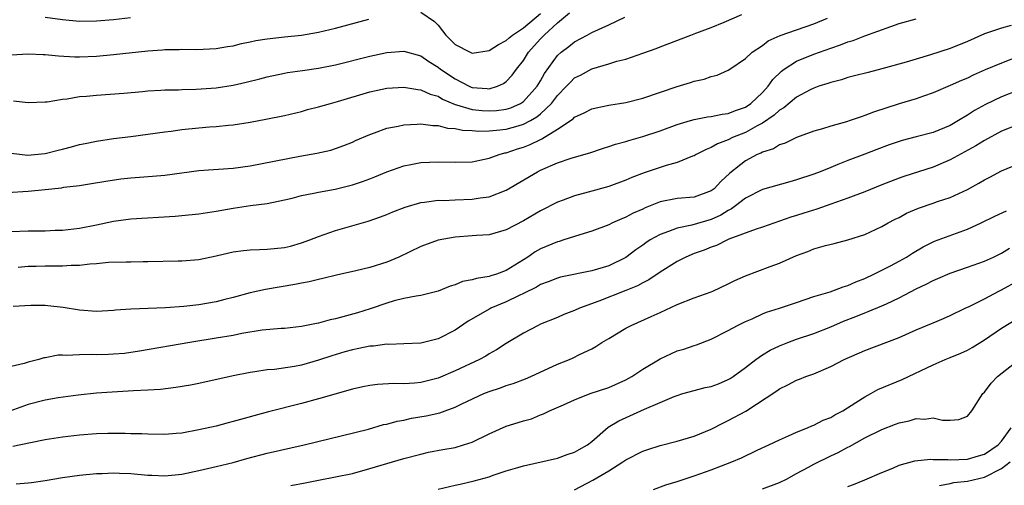
# Model space of a CAD drawing. Units: inches. Extents: x 2538000 to 2541000, y 1548000 to 1551000.
# Drawn here: x 2539144 to 2539259, y 1549754 to 1549809 of the extents above; entities that cross this region are included whole.
import ezdxf

# ---------------------------------------------------------------- set-up
doc = ezdxf.new("R2010")
doc.units = ezdxf.units.IN
doc.header["$MEASUREMENT"] = 0
doc.layers.add('LD25381548_2ft', color=105, linetype='Continuous')

msp = doc.modelspace()

# ---------------------------------------------------------------- linework, layer by layer
at = {"layer": 'LD25381548_2ft'}
for points, elevation in [([(2539142.55, 1549788.55), (2539145, 1549788.71), (2539147, 1549788.9), (2539148.88, 1549789.12), (2539149.17, 1549789.17), (2539151, 1549789.4), (2539152.4, 1549789.6), (2539154.09, 1549789.91), (2539155.84, 1549790.16), (2539157, 1549790.28), (2539159.54, 1549790.46), (2539161, 1549790.6), (2539165, 1549791.13), (2539169, 1549791.41), (2539171, 1549791.68), (2539176.83, 1549792.83), (2539178.82, 1549793.18), (2539180.46, 1549793.54), (2539181, 1549793.71), (2539181.95, 1549794.05), (2539183, 1549794.46), (2539183.35, 1549794.65), (2539185, 1549795.37), (2539185.54, 1549795.54), (2539187, 1549796.09), (2539188.32, 1549796.32), (2539189, 1549796.49), (2539190.55, 1549796.55), (2539191, 1549796.6), (2539192.41, 1549796.41), (2539193, 1549796.41), (2539194.11, 1549796.11), (2539195, 1549796.06), (2539195.87, 1549795.87), (2539197, 1549795.82), (2539197.76, 1549795.76), (2539199, 1549795.79), (2539199.86, 1549795.86), (2539201, 1549795.99), (2539202.39, 1549796.39), (2539203, 1549796.55), (2539203.85, 1549797), (2539204.59, 1549797.41), (2539205, 1549797.77), (2539206.3, 1549799), (2539207, 1549799.92), (2539208.05, 1549801), (2539208.5, 1549801.5), (2539209, 1549801.98), (2539209.68, 1549802.32), (2539211, 1549803.06), (2539213, 1549803.65), (2539213.94, 1549803.94), (2539215, 1549804.18), (2539217, 1549804.87), (2539218.56, 1549805.44), (2539219, 1549805.62), (2539222.61, 1549807), (2539223.21, 1549807.21), (2539225, 1549807.9), (2539226.53, 1549808.53), (2539228.58, 1549809.42)], 8518), ([(2539143, 1549793.18), (2539144.94, 1549792.94), (2539145.75, 1549793), (2539147, 1549793.12), (2539148.49, 1549793.51), (2539149, 1549793.62), (2539150.07, 1549793.93), (2539151, 1549794.17), (2539151.68, 1549794.32), (2539153, 1549794.58), (2539155, 1549794.87), (2539157, 1549795.11), (2539161, 1549795.67), (2539161.76, 1549795.76), (2539163, 1549795.93), (2539165, 1549796.14), (2539166.24, 1549796.24), (2539167, 1549796.28), (2539168.44, 1549796.44), (2539169, 1549796.48), (2539171, 1549796.82), (2539172.84, 1549797.16), (2539175, 1549797.6), (2539177, 1549798.07), (2539177.73, 1549798.27), (2539179, 1549798.58), (2539180.4, 1549799), (2539181.23, 1549799.23), (2539185, 1549800.36), (2539187, 1549800.79), (2539189, 1549800.91), (2539190.62, 1549800.62), (2539191, 1549800.6), (2539192.08, 1549800.08), (2539193, 1549799.83), (2539193.51, 1549799.51), (2539195, 1549798.88), (2539195.15, 1549798.85), (2539197, 1549798.28), (2539198.16, 1549798.16), (2539199, 1549798.11), (2539199.83, 1549798.17), (2539201, 1549798.34), (2539201.51, 1549798.49), (2539202.66, 1549799), (2539203, 1549799.21), (2539204.62, 1549801), (2539205, 1549801.63), (2539205.49, 1549802.51), (2539207, 1549804.6), (2539207.44, 1549805), (2539208.32, 1549805.68), (2539209, 1549806.22), (2539210.47, 1549807), (2539211, 1549807.3), (2539213, 1549808.21), (2539214.89, 1549809.11)], 8520), ([(2539143, 1549783.98), (2539145, 1549784.07), (2539146.09, 1549784.09), (2539147, 1549784.09), (2539148.14, 1549784.14), (2539149, 1549784.16), (2539151, 1549784.4), (2539153, 1549784.78), (2539155, 1549785.19), (2539157, 1549785.46), (2539162.2, 1549785.8), (2539163, 1549785.87), (2539165, 1549786.07), (2539167, 1549786.37), (2539169, 1549786.73), (2539171.03, 1549787.03), (2539173, 1549787.29), (2539175, 1549787.7), (2539175.91, 1549787.91), (2539177, 1549788.2), (2539178.47, 1549788.47), (2539179, 1549788.6), (2539180.95, 1549788.95), (2539183, 1549789.46), (2539184.16, 1549789.84), (2539185, 1549790.17), (2539185.61, 1549790.39), (2539187, 1549790.98), (2539189, 1549791.69), (2539189.83, 1549791.83), (2539191, 1549792.07), (2539193, 1549792.16), (2539195, 1549792.11), (2539197, 1549792.17), (2539198.45, 1549792.45), (2539199, 1549792.57), (2539200.16, 1549793), (2539200.81, 1549793.19), (2539201, 1549793.21), (2539202.32, 1549793.68), (2539203, 1549793.89), (2539203.81, 1549794.19), (2539205, 1549794.79), (2539205.15, 1549794.85), (2539207, 1549795.98), (2539208.82, 1549797.18), (2539209, 1549797.37), (2539210.12, 1549797.88), (2539211, 1549798.35), (2539211.52, 1549798.48), (2539213, 1549798.78), (2539215, 1549799.09), (2539217, 1549799.6), (2539221, 1549800.99), (2539222.56, 1549801.44), (2539223, 1549801.6), (2539224.16, 1549801.84), (2539225, 1549802.16), (2539225.69, 1549802.31), (2539227, 1549802.9), (2539227.16, 1549803), (2539229, 1549804.25), (2539229.79, 1549805), (2539231, 1549805.79), (2539231.68, 1549806.32), (2539233.06, 1549806.94), (2539235, 1549807.63), (2539237, 1549808.32), (2539238.62, 1549809)], 8516), ([(2539143, 1549804.7), (2539145, 1549804.8), (2539146.73, 1549804.73), (2539147, 1549804.73), (2539148.56, 1549804.56), (2539150.46, 1549804.46), (2539151, 1549804.45), (2539153, 1549804.54), (2539155, 1549804.73), (2539159, 1549805.15), (2539160.73, 1549805.27), (2539161, 1549805.31), (2539162.69, 1549805.31), (2539163, 1549805.34), (2539164.7, 1549805.3), (2539167, 1549805.42), (2539168.33, 1549805.67), (2539169, 1549805.76), (2539169.98, 1549806.02), (2539171, 1549806.2), (2539171.64, 1549806.36), (2539173, 1549806.57), (2539175, 1549806.81), (2539177, 1549807.01), (2539179, 1549807.33), (2539181, 1549807.8), (2539184.88, 1549808.88)], 8524), ([(2539143.29, 1549799.29), (2539145, 1549799.1), (2539147, 1549799.18), (2539147.2, 1549799.2), (2539149, 1549799.51), (2539149.55, 1549799.55), (2539151, 1549799.79), (2539151.84, 1549799.84), (2539153, 1549799.96), (2539156.21, 1549800.21), (2539158.4, 1549800.4), (2539159, 1549800.46), (2539160.54, 1549800.54), (2539161, 1549800.57), (2539162.6, 1549800.6), (2539163, 1549800.63), (2539164.67, 1549800.67), (2539167, 1549800.84), (2539169, 1549801.13), (2539170.52, 1549801.48), (2539172.11, 1549801.89), (2539173, 1549802.13), (2539175, 1549802.56), (2539175.37, 1549802.63), (2539177.13, 1549802.87), (2539179, 1549803.12), (2539181, 1549803.52), (2539185, 1549804.54), (2539187, 1549804.96), (2539189, 1549805.13), (2539191, 1549804.56), (2539191.91, 1549803.91), (2539193, 1549803.23), (2539193.29, 1549803), (2539195, 1549801.87), (2539196.65, 1549801), (2539196.89, 1549800.89), (2539197, 1549800.85), (2539198.74, 1549800.74), (2539199, 1549800.7), (2539199.98, 1549801), (2539200.67, 1549801.33), (2539201, 1549801.56), (2539201.69, 1549802.31), (2539202.2, 1549803), (2539203, 1549804.04), (2539203.58, 1549805), (2539204.27, 1549805.73), (2539205, 1549806.56), (2539205.42, 1549807), (2539207, 1549808.43), (2539208.41, 1549809.59)], 8522), ([(2539143.81, 1549779.81), (2539145, 1549779.92), (2539145.93, 1549779.93), (2539147, 1549779.97), (2539149, 1549779.97), (2539150.04, 1549780.04), (2539151, 1549780.06), (2539152.21, 1549780.21), (2539153, 1549780.26), (2539154.39, 1549780.39), (2539156.46, 1549780.46), (2539157, 1549780.45), (2539158.48, 1549780.48), (2539159, 1549780.47), (2539162.57, 1549780.57), (2539163, 1549780.57), (2539165, 1549780.73), (2539167, 1549781.14), (2539168.49, 1549781.51), (2539169, 1549781.61), (2539170.22, 1549781.78), (2539171, 1549781.85), (2539172.1, 1549781.9), (2539173, 1549781.92), (2539175, 1549782.12), (2539175.71, 1549782.29), (2539177, 1549782.65), (2539178, 1549783), (2539179, 1549783.41), (2539181, 1549784.1), (2539184.8, 1549785.2), (2539186.28, 1549785.72), (2539187, 1549786), (2539187.69, 1549786.31), (2539189.14, 1549786.86), (2539191, 1549787.38), (2539191.42, 1549787.42), (2539193, 1549787.65), (2539193.64, 1549787.64), (2539195, 1549787.71), (2539197, 1549787.77), (2539197.93, 1549787.93), (2539199, 1549788.07), (2539201, 1549788.85), (2539204.67, 1549791), (2539205, 1549791.16), (2539207, 1549792.03), (2539208.59, 1549792.59), (2539209, 1549792.72), (2539210.78, 1549793.22), (2539212.27, 1549793.73), (2539213, 1549793.94), (2539213.78, 1549794.22), (2539215, 1549794.55), (2539215.33, 1549794.67), (2539217, 1549795.14), (2539219, 1549795.79), (2539221, 1549796.52), (2539222.59, 1549797), (2539223, 1549797.12), (2539224.58, 1549797.42), (2539225, 1549797.46), (2539226.27, 1549797.73), (2539227, 1549797.81), (2539227.83, 1549798.17), (2539229, 1549798.57), (2539229.63, 1549799), (2539231, 1549800.28), (2539231.67, 1549801), (2539232.22, 1549801.78), (2539233.24, 1549802.76), (2539233.56, 1549803), (2539235, 1549803.96), (2539237, 1549804.76), (2539239, 1549805.47), (2539240.15, 1549805.85), (2539241, 1549806.21), (2539241.62, 1549806.38), (2539243, 1549806.92), (2539246.02, 1549808.02), (2539247, 1549808.35), (2539249, 1549808.9)], 8514), ([(2539156.96, 1549809.04), (2539155, 1549808.78), (2539153, 1549808.63), (2539151, 1549808.6), (2539149, 1549808.77), (2539147, 1549809.06)], 8526), ([(2539191, 1549809.67), (2539192.59, 1549808.59), (2539193, 1549808.17), (2539193.51, 1549807.51), (2539193.93, 1549807), (2539195, 1549805.9), (2539196.75, 1549805), (2539197, 1549804.89), (2539199, 1549805.2), (2539200.08, 1549805.91), (2539201, 1549806.35), (2539201.33, 1549806.67), (2539201.72, 1549807), (2539203, 1549807.85), (2539205, 1549809.53)], 8524), ([(2539260.14, 1549808.14), (2539259, 1549807.83), (2539257, 1549807.14), (2539255, 1549806.24), (2539253, 1549805.43), (2539250.69, 1549804.69), (2539249, 1549804.2), (2539247.83, 1549803.83), (2539245, 1549803.03), (2539243.37, 1549802.63), (2539241.79, 1549802.21), (2539241, 1549802.02), (2539240.24, 1549801.76), (2539239, 1549801.46), (2539238.67, 1549801.33), (2539237.59, 1549801), (2539237, 1549800.79), (2539236.59, 1549800.59), (2539235, 1549799.74), (2539233.51, 1549798.49), (2539233, 1549798.22), (2539232.38, 1549797.62), (2539231, 1549796.7), (2539230.38, 1549796.38), (2539229, 1549795.6), (2539227.49, 1549795), (2539227, 1549794.75), (2539225.72, 1549794.28), (2539225, 1549793.84), (2539224.39, 1549793.61), (2539223.22, 1549793), (2539223, 1549792.87), (2539222.81, 1549792.81), (2539221, 1549792.09), (2539219.73, 1549791.73), (2539217.15, 1549790.85), (2539215.69, 1549790.31), (2539215, 1549790.01), (2539213, 1549789.28), (2539210.59, 1549788.59), (2539209, 1549788.18), (2539207.67, 1549787.67), (2539207, 1549787.43), (2539205, 1549786.41), (2539203, 1549785.25), (2539201, 1549784.19), (2539199, 1549783.61), (2539197.52, 1549783.52), (2539197, 1549783.47), (2539195, 1549783.32), (2539193, 1549782.96), (2539191, 1549782.23), (2539188.41, 1549781), (2539187, 1549780.42), (2539185, 1549779.79), (2539183.39, 1549779.39), (2539181.11, 1549778.89), (2539179.51, 1549778.49), (2539179, 1549778.39), (2539177.9, 1549778.1), (2539177, 1549777.95), (2539176.22, 1549777.78), (2539172.79, 1549777.21), (2539171, 1549776.81), (2539169, 1549776.27), (2539168.04, 1549776.04), (2539167, 1549775.76), (2539165, 1549775.42), (2539163.22, 1549775.22), (2539161.07, 1549775.07), (2539157, 1549774.89), (2539155.23, 1549774.77), (2539155, 1549774.73), (2539153, 1549774.61), (2539151, 1549774.77), (2539149.09, 1549775.09), (2539147.29, 1549775.29), (2539147, 1549775.31), (2539145.31, 1549775.31), (2539143.22, 1549775.22)], 8512), ([(2539261, 1549804.48), (2539259, 1549803.72), (2539257.08, 1549802.92), (2539255.68, 1549802.32), (2539255, 1549801.97), (2539254.3, 1549801.7), (2539253, 1549801.08), (2539251, 1549800.24), (2539249.85, 1549799.85), (2539249, 1549799.54), (2539247, 1549798.94), (2539244.02, 1549797.98), (2539243, 1549797.57), (2539242.56, 1549797.44), (2539241.29, 1549797), (2539240.86, 1549796.86), (2539239, 1549796.35), (2539238.04, 1549796.04), (2539237, 1549795.73), (2539235, 1549794.99), (2539233.67, 1549794.33), (2539233, 1549794.13), (2539232.31, 1549793.69), (2539231, 1549793.29), (2539230.82, 1549793.18), (2539230.37, 1549793), (2539229, 1549792.28), (2539227.16, 1549790.84), (2539226.13, 1549789.87), (2539225.33, 1549789), (2539225, 1549788.75), (2539223, 1549788.03), (2539221, 1549787.87), (2539219, 1549787.46), (2539217.25, 1549786.75), (2539217, 1549786.63), (2539215.87, 1549786.13), (2539215, 1549785.67), (2539214.51, 1549785.49), (2539213.42, 1549785), (2539213, 1549784.79), (2539211, 1549784.05), (2539209.62, 1549783.62), (2539207.73, 1549783), (2539207.17, 1549782.83), (2539207, 1549782.79), (2539205, 1549781.97), (2539204.39, 1549781.61), (2539203.5, 1549781), (2539201, 1549779.43), (2539199.85, 1549779), (2539199.2, 1549778.8), (2539199, 1549778.72), (2539197.5, 1549778.5), (2539197, 1549778.33), (2539195.87, 1549778.13), (2539195, 1549777.75), (2539194.41, 1549777.59), (2539193, 1549776.99), (2539191, 1549776.51), (2539190.43, 1549776.43), (2539189, 1549776.14), (2539187.86, 1549775.86), (2539187, 1549775.6), (2539185.07, 1549774.93), (2539183.55, 1549774.45), (2539181, 1549773.75), (2539180.37, 1549773.63), (2539179, 1549773.26), (2539178.78, 1549773.22), (2539177, 1549772.85), (2539175, 1549772.64), (2539174.63, 1549772.63), (2539172.42, 1549772.42), (2539170.03, 1549772.03), (2539169, 1549771.83), (2539167, 1549771.49), (2539163.93, 1549771), (2539158.03, 1549769.97), (2539156.28, 1549769.72), (2539155, 1549769.62), (2539154.4, 1549769.6), (2539153, 1549769.56), (2539152.41, 1549769.59), (2539151, 1549769.56), (2539149.46, 1549769.46), (2539149, 1549769.5), (2539148.51, 1549769.49), (2539147, 1549769.2), (2539146.82, 1549769.18), (2539146.25, 1549769), (2539145, 1549768.69), (2539144.53, 1549768.53), (2539143, 1549768.2)], 8510), ([(2539261, 1549800.54), (2539259, 1549799.78), (2539257.11, 1549798.89), (2539255.83, 1549798.17), (2539255, 1549797.62), (2539253.98, 1549797), (2539253, 1549796.43), (2539251, 1549795.6), (2539249, 1549795.07), (2539247.35, 1549794.65), (2539247, 1549794.54), (2539245.86, 1549794.14), (2539244.4, 1549793.6), (2539243, 1549793.05), (2539241, 1549792.3), (2539239.83, 1549791.83), (2539239, 1549791.51), (2539237.77, 1549791), (2539237, 1549790.7), (2539235, 1549790.03), (2539234.19, 1549789.81), (2539231, 1549788.9), (2539229, 1549787.9), (2539227.85, 1549787), (2539227.36, 1549786.64), (2539227, 1549786.47), (2539226.11, 1549785.89), (2539225, 1549785.39), (2539222.72, 1549784.72), (2539221, 1549784.4), (2539219.99, 1549783.99), (2539219, 1549783.66), (2539217.85, 1549783), (2539217.34, 1549782.66), (2539217, 1549782.4), (2539216.17, 1549781.83), (2539215, 1549780.95), (2539213, 1549779.99), (2539211, 1549779.39), (2539207.36, 1549778.64), (2539207, 1549778.54), (2539205.9, 1549778.1), (2539205, 1549777.77), (2539204.53, 1549777.47), (2539203, 1549776.72), (2539202.49, 1549776.49), (2539201, 1549775.75), (2539199.18, 1549775), (2539199.06, 1549774.94), (2539196.52, 1549773.48), (2539195, 1549772.45), (2539193, 1549771.42), (2539191, 1549770.91), (2539189, 1549770.83), (2539187.23, 1549770.77), (2539187, 1549770.78), (2539185.43, 1549770.57), (2539185, 1549770.55), (2539183.72, 1549770.28), (2539183, 1549770.15), (2539182.1, 1549769.9), (2539180.55, 1549769.45), (2539179, 1549768.91), (2539177, 1549768.35), (2539176.19, 1549768.19), (2539173.84, 1549767.84), (2539173, 1549767.78), (2539171.54, 1549767.54), (2539171, 1549767.48), (2539169, 1549767.09), (2539165, 1549766.2), (2539164, 1549766), (2539162.29, 1549765.71), (2539160.51, 1549765.49), (2539159, 1549765.4), (2539157.32, 1549765.32), (2539154.82, 1549765.18), (2539153, 1549765.05), (2539150.83, 1549764.83), (2539148.5, 1549764.5), (2539147, 1549764.23), (2539145, 1549763.72), (2539141.52, 1549762.48)], 8508), ([(2539261, 1549796.52), (2539259, 1549795.74), (2539257, 1549794.67), (2539255.98, 1549794.02), (2539253, 1549792.37), (2539251, 1549791.53), (2539247.55, 1549790.45), (2539247, 1549790.26), (2539245, 1549789.48), (2539243, 1549788.66), (2539241, 1549787.91), (2539239, 1549787.19), (2539237.38, 1549786.62), (2539235.86, 1549786.14), (2539235, 1549785.85), (2539234.34, 1549785.66), (2539231, 1549784.5), (2539230.26, 1549784.26), (2539227.08, 1549783.08), (2539226.89, 1549783), (2539225.63, 1549782.37), (2539225, 1549782.15), (2539224.18, 1549781.82), (2539223, 1549781.4), (2539222.03, 1549781), (2539221, 1549780.47), (2539219, 1549779.22), (2539217.68, 1549778.32), (2539217, 1549777.99), (2539216.37, 1549777.63), (2539215, 1549777.07), (2539211.82, 1549775.82), (2539209.58, 1549775), (2539209, 1549774.74), (2539207.74, 1549774.26), (2539207, 1549773.94), (2539205, 1549773.13), (2539204.71, 1549773), (2539203, 1549772.09), (2539201, 1549770.89), (2539199.86, 1549770.14), (2539199, 1549769.67), (2539198.59, 1549769.41), (2539197.86, 1549769), (2539195, 1549767.66), (2539193, 1549766.83), (2539191, 1549766.32), (2539190.23, 1549766.23), (2539189, 1549766.14), (2539187.82, 1549766.18), (2539185.92, 1549766.08), (2539185, 1549765.96), (2539184.21, 1549765.79), (2539183, 1549765.52), (2539179, 1549764.4), (2539177, 1549763.86), (2539173.13, 1549762.87), (2539169, 1549761.73), (2539168.41, 1549761.59), (2539167, 1549761.21), (2539165, 1549760.75), (2539163, 1549760.39), (2539162.32, 1549760.32), (2539161, 1549760.23), (2539159, 1549760.25), (2539158.29, 1549760.29), (2539157, 1549760.3), (2539156.34, 1549760.34), (2539154.32, 1549760.32), (2539153, 1549760.29), (2539151, 1549760.14), (2539149, 1549759.9), (2539147, 1549759.6), (2539145.25, 1549759.25), (2539143.2, 1549758.8)], 8506), ([(2539143.57, 1549754.43), (2539145, 1549754.54), (2539145.39, 1549754.61), (2539147, 1549754.83), (2539149, 1549755.16), (2539151, 1549755.44), (2539153, 1549755.64), (2539153.65, 1549755.65), (2539155, 1549755.72), (2539155.68, 1549755.68), (2539157, 1549755.65), (2539159, 1549755.47), (2539159.46, 1549755.46), (2539161, 1549755.39), (2539163, 1549755.58), (2539165, 1549755.98), (2539167, 1549756.45), (2539169, 1549756.95), (2539170.6, 1549757.4), (2539173, 1549758.01), (2539177.33, 1549759), (2539184.85, 1549760.85), (2539186.63, 1549761.37), (2539187, 1549761.44), (2539188.22, 1549761.78), (2539189, 1549761.91), (2539189.89, 1549762.11), (2539191.6, 1549762.4), (2539193.23, 1549762.77), (2539193.84, 1549763), (2539195, 1549763.4), (2539195.79, 1549763.79), (2539198.38, 1549765), (2539199, 1549765.25), (2539200.31, 1549765.69), (2539201, 1549765.94), (2539201.8, 1549766.2), (2539203.26, 1549766.74), (2539203.86, 1549767), (2539207, 1549768.45), (2539208.41, 1549769), (2539208.82, 1549769.18), (2539209.58, 1549769.58), (2539211, 1549770.27), (2539211.47, 1549770.53), (2539212.19, 1549771), (2539213, 1549771.48), (2539215, 1549772.66), (2539215.64, 1549773), (2539217.98, 1549774.02), (2539219, 1549774.52), (2539221, 1549775.44), (2539223, 1549776.21), (2539225, 1549776.92), (2539225.19, 1549777), (2539227, 1549777.85), (2539227.76, 1549778.24), (2539229, 1549778.81), (2539231.91, 1549779.91), (2539233, 1549780.3), (2539235, 1549781.19), (2539236.33, 1549781.67), (2539237, 1549781.95), (2539238.37, 1549782.37), (2539239.4, 1549782.6), (2539241, 1549783.02), (2539243, 1549783.64), (2539245, 1549784.57), (2539245.72, 1549785), (2539246.56, 1549785.44), (2539247, 1549785.65), (2539247.87, 1549786.13), (2539249.27, 1549786.73), (2539251, 1549787.31), (2539251.49, 1549787.49), (2539253, 1549787.98), (2539255, 1549788.92), (2539256.35, 1549789.65), (2539257, 1549790.06), (2539257.63, 1549790.37), (2539259, 1549791.11), (2539261, 1549791.94)], 8504), ([(2539175.77, 1549754.23), (2539177.45, 1549754.55), (2539179, 1549754.87), (2539181, 1549755.24), (2539183, 1549755.66), (2539185, 1549756.22), (2539187, 1549756.83), (2539189, 1549757.41), (2539191, 1549757.93), (2539191.87, 1549758.13), (2539193.55, 1549758.45), (2539195, 1549758.71), (2539195.99, 1549759), (2539197, 1549759.33), (2539199, 1549760.3), (2539201, 1549761.19), (2539202.39, 1549761.61), (2539203, 1549761.83), (2539203.93, 1549762.07), (2539205, 1549762.52), (2539205.36, 1549762.64), (2539206.04, 1549763), (2539207.71, 1549763.71), (2539209, 1549764.29), (2539210.83, 1549765), (2539213, 1549765.74), (2539215, 1549766.62), (2539215.7, 1549767), (2539217, 1549767.85), (2539219, 1549769.08), (2539221, 1549770.01), (2539221.79, 1549770.21), (2539223, 1549770.66), (2539223.27, 1549770.73), (2539225, 1549771.39), (2539227, 1549772.4), (2539228.06, 1549773), (2539228.69, 1549773.31), (2539229, 1549773.46), (2539229.78, 1549773.78), (2539231, 1549774.34), (2539231.46, 1549774.54), (2539233, 1549775), (2539235, 1549775.69), (2539236.02, 1549776.02), (2539237, 1549776.37), (2539238.93, 1549776.93), (2539240.47, 1549777.53), (2539241, 1549777.65), (2539241.92, 1549778.08), (2539243, 1549778.49), (2539244.05, 1549779), (2539245.98, 1549779.98), (2539247, 1549780.51), (2539247.88, 1549781), (2539248.56, 1549781.44), (2539249.81, 1549782.19), (2539251.15, 1549782.85), (2539255, 1549784.26), (2539256.62, 1549785), (2539258.21, 1549785.79), (2539259.58, 1549786.42)], 8502), ([(2539193, 1549753.82), (2539195, 1549754.29), (2539195.6, 1549754.4), (2539197.23, 1549754.77), (2539199, 1549755.27), (2539199.44, 1549755.44), (2539201, 1549755.96), (2539202.35, 1549756.35), (2539203, 1549756.56), (2539207, 1549757.45), (2539208.14, 1549757.86), (2539209, 1549758.14), (2539209.55, 1549758.45), (2539210.49, 1549759), (2539211, 1549759.4), (2539212.94, 1549761.06), (2539214.18, 1549761.82), (2539217.2, 1549763.2), (2539219, 1549763.98), (2539220.67, 1549764.67), (2539221, 1549764.79), (2539221.67, 1549765), (2539223, 1549765.37), (2539224.29, 1549765.71), (2539225, 1549765.85), (2539225.84, 1549766.16), (2539227, 1549766.64), (2539227.23, 1549766.77), (2539227.56, 1549767), (2539229, 1549768.05), (2539230.23, 1549769), (2539231, 1549769.53), (2539231.92, 1549770.08), (2539233, 1549770.61), (2539233.97, 1549771), (2539235, 1549771.38), (2539237, 1549772.05), (2539239, 1549772.84), (2539240.51, 1549773.49), (2539241.95, 1549774.05), (2539243, 1549774.48), (2539243.39, 1549774.61), (2539245, 1549775.27), (2539245.53, 1549775.53), (2539247, 1549776.21), (2539249, 1549777.27), (2539250.19, 1549777.81), (2539251, 1549778.25), (2539251.53, 1549778.47), (2539253, 1549779.12), (2539255, 1549779.8), (2539257, 1549780.51), (2539258.05, 1549781), (2539259, 1549781.47), (2539259.95, 1549782.05)], 8500), ([(2539209, 1549753.75), (2539211.13, 1549754.87), (2539213, 1549755.96), (2539214.66, 1549757), (2539215, 1549757.23), (2539217, 1549758.25), (2539217.56, 1549758.44), (2539219, 1549758.91), (2539221, 1549759.43), (2539223, 1549760.04), (2539225, 1549760.85), (2539226.42, 1549761.58), (2539227, 1549761.85), (2539229.04, 1549762.96), (2539232.67, 1549765.33), (2539233, 1549765.57), (2539233.97, 1549766.03), (2539235, 1549766.57), (2539235.32, 1549766.68), (2539236.08, 1549767), (2539237, 1549767.33), (2539239, 1549768.17), (2539240.58, 1549769), (2539243, 1549770.07), (2539247, 1549771.56), (2539249, 1549772.46), (2539250.79, 1549773.21), (2539251, 1549773.31), (2539252.2, 1549773.8), (2539253, 1549774.14), (2539254.76, 1549775), (2539255.2, 1549775.2), (2539257, 1549776.11), (2539258.67, 1549777), (2539259, 1549777.16), (2539261, 1549778.26)], 8498), ([(2539218.23, 1549753.77), (2539219.69, 1549754.31), (2539221, 1549754.71), (2539223, 1549755.37), (2539225, 1549756.09), (2539227.43, 1549757), (2539228.53, 1549757.47), (2539230.37, 1549758.37), (2539231.75, 1549759), (2539233, 1549759.61), (2539234.06, 1549760.06), (2539235, 1549760.49), (2539236.29, 1549761), (2539236.78, 1549761.22), (2539237, 1549761.3), (2539238.11, 1549761.89), (2539239, 1549762.22), (2539239.48, 1549762.52), (2539240.43, 1549763), (2539241.95, 1549763.95), (2539243, 1549764.64), (2539243.68, 1549765), (2539244.51, 1549765.49), (2539247.35, 1549766.65), (2539251, 1549768.39), (2539252.39, 1549769), (2539253, 1549769.24), (2539254.24, 1549769.76), (2539255, 1549770.11), (2539255.58, 1549770.42), (2539257, 1549771.31), (2539259, 1549772.66), (2539261, 1549773.89)], 8496), ([(2539231, 1549753.87), (2539233, 1549754.58), (2539233.82, 1549755), (2539235, 1549755.63), (2539236.4, 1549756.4), (2539237, 1549756.75), (2539239, 1549757.72), (2539239.88, 1549758.12), (2539241, 1549758.72), (2539241.19, 1549758.81), (2539243, 1549759.81), (2539245, 1549760.82), (2539246.58, 1549761.42), (2539247, 1549761.6), (2539248.17, 1549761.83), (2539249, 1549762.1), (2539249.97, 1549762.03), (2539251, 1549762.18), (2539252.1, 1549761.9), (2539253, 1549761.91), (2539254.01, 1549761.99), (2539255, 1549762.37), (2539255.51, 1549763), (2539256.8, 1549765), (2539257, 1549765.18), (2539257.78, 1549766.22), (2539258.54, 1549767), (2539261.07, 1549769)], 8494), ([(2539241, 1549754.14), (2539241.65, 1549754.35), (2539243, 1549754.9), (2539245, 1549755.76), (2539246.29, 1549756.29), (2539247, 1549756.61), (2539248.86, 1549757.14), (2539250.68, 1549757.32), (2539251, 1549757.3), (2539252.71, 1549757.29), (2539253, 1549757.25), (2539255, 1549757.33), (2539256.29, 1549757.71), (2539257, 1549757.93), (2539258.59, 1549759), (2539259, 1549759.45), (2539260.14, 1549761)], 8492), ([(2539251.75, 1549754.25), (2539253, 1549754.47), (2539253.42, 1549754.58), (2539255, 1549754.76), (2539257, 1549755.23), (2539259, 1549756.23), (2539260.03, 1549757)], 8490)]:
    msp.add_lwpolyline(points, dxfattribs=dict(at, elevation=elevation))

doc.saveas('drawing.dxf')
